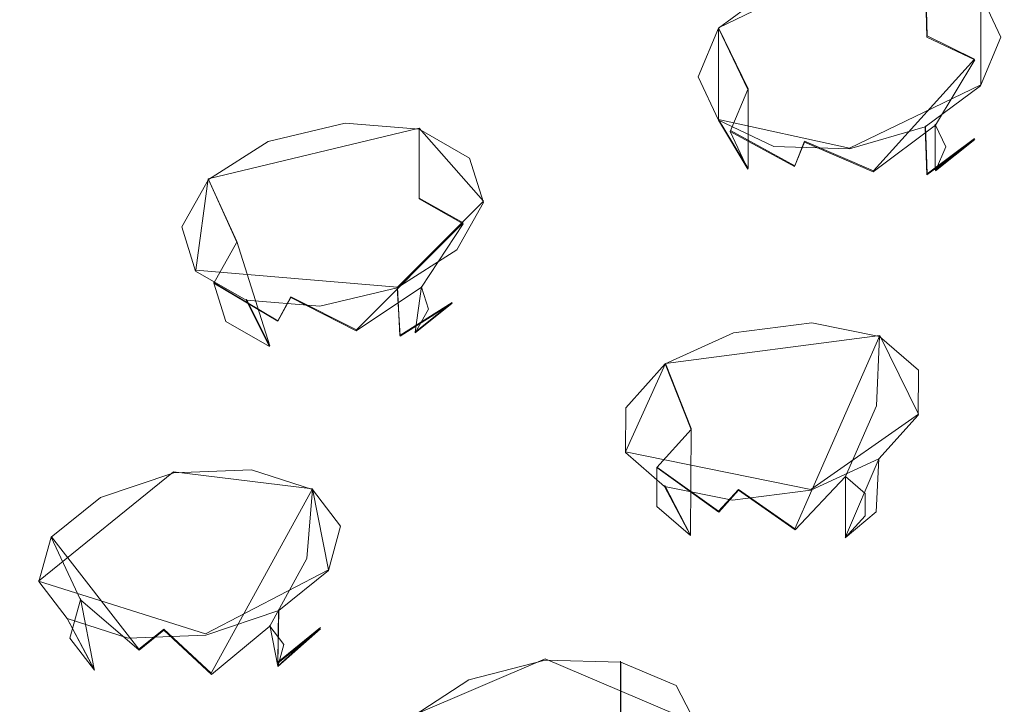
# Model space of a CAD drawing. Extents: x -30 to 64, y -138 to 0.
# Drawn here: x 42 to 54, y -126 to -117 of the extents above; entities that cross this region are included whole.
import ezdxf

# ---------------------------------------------------------------- set-up
doc = ezdxf.new("R2010")
doc.units = 0
doc.header["$LTSCALE"] = 500
doc.header["$MEASUREMENT"] = 0
for name, color, linetype in [('DWXOUTLINES', 7, 'Continuous'), ('PRYSZNIC_1', 7, 'Continuous'), ('PRYSZNIC_2', 7, 'Continuous'), ('PRYSZNIC_3', 7, 'Continuous')]:
    doc.layers.add(name, color=color, linetype=linetype)

msp = doc.modelspace()

# ---------------------------------------------------------------- linework, layer by layer
at = {"layer": 'DWXOUTLINES', "color": 0, "lineweight": 0}
for p, q in [((50.77, -117.28, 165.2), (52.4, -116.49, 164.6)), ((53.35, -116.52, 164.9), (53.37, -117.38, 164.53)), ((54.04, -116.85, 165.52), (54.04, -117.99, 167.05)), ((50.77, -117.28, 165.2), (50.77, -118.42, 166.73)), ((50.77, -117.28, 165.2), (51.14, -118.04, 164.79)), ((53.37, -117.38, 164.53), (53.96, -117.67, 165.07)), ((53.96, -117.67, 165.07), (52.7, -119.06, 165.06)), ((54.04, -117.99, 167.05), (52.4, -118.78, 167.66)), ((51.14, -118.04, 164.79), (51.14, -119.03, 166.12)), ((50.77, -118.42, 166.73), (51.14, -119.03, 166.12)), ((52.4, -118.78, 167.66), (50.77, -118.42, 166.73)), ((53.47, -118.48, 164.9), (53.47, -119.05, 165.66)), ((44.41, -119.16, 165.91), (47.04, -118.53, 165.77)), ((47.04, -118.53, 165.77), (47.84, -119.44, 167.25)), ((47.04, -118.53, 165.77), (47.04, -119.4, 165.41)), ((51.72, -119, 165.11), (50.92, -118.56, 165.43)), ((53.35, -118.5, 167.55), (53.37, -119.1, 166.82)), ((51.84, -118.69, 164.74), (51.72, -119, 165.11)), ((51.84, -118.69, 164.74), (52.7, -119.06, 165.06)), ((53.96, -118.66, 166.39), (53.37, -119.1, 166.82)), ((53.47, -119.05, 165.66), (53.96, -118.66, 166.39)), ((44.41, -119.16, 165.91), (44.26, -120.3, 167.44)), ((44.41, -119.16, 165.91), (44.77, -119.94, 165.52)), ((47.84, -119.44, 167.25), (46.77, -120.51, 168.42)), ((47.04, -119.4, 165.41), (47.59, -119.71, 165.99)), ((47.59, -119.71, 165.99), (46.26, -121.04, 165.89)), ((44.77, -119.94, 165.52), (45.18, -121.24, 167.43)), ((46.77, -120.51, 168.42), (44.26, -120.3, 167.44)), ((45.28, -120.93, 165.88), (44.48, -120.45, 166.15)), ((46.77, -120.51, 168.42), (46.8, -121.11, 167.69)), ((47.07, -120.5, 165.78), (46.99, -121.07, 166.55)), ((44.89, -120.66, 168.11), (45.18, -121.24, 167.43)), ((45.44, -120.63, 165.52), (45.28, -120.93, 165.88)), ((45.44, -120.63, 165.52), (46.26, -121.04, 165.89)), ((47.45, -120.7, 167.31), (46.8, -121.11, 167.69)), ((46.99, -121.07, 166.55), (47.45, -120.7, 167.31)), ((50.11, -121.46, 170.79), (52.78, -121.11, 171.04)), ((52.78, -121.11, 171.04), (51.72, -123.52, 171.02)), ((52.78, -121.11, 171.04), (53.26, -122.09, 172.61)), ((50.11, -121.46, 170.79), (49.61, -122.56, 172.27)), ((50.11, -121.46, 170.79), (50.43, -122.27, 170.46)), ((53.26, -122.09, 172.61), (51.92, -123.03, 173.6)), ((50.43, -122.27, 170.46), (50.42, -123.6, 172.39)), ((51.92, -123.03, 173.6), (49.61, -122.56, 172.27)), ((52.35, -123.62, 171.78), (52.77, -122.64, 173.27)), ((50.77, -123.3, 170.87), (50, -122.75, 171.03)), ((43.98, -122.81, 170.98), (42.3, -124.17, 172.61)), ((43.98, -122.81, 170.98), (45.71, -123.02, 171.77)), ((52.35, -122.86, 170.66), (52.35, -123.62, 171.78)), ((45.71, -123.02, 171.77), (44.45, -125.32, 171.62)), ((45.71, -123.02, 171.77), (45.91, -124.03, 173.38)), ((50.1, -122.98, 173.02), (50.42, -123.6, 172.39)), ((51.02, -123.03, 170.54), (50.77, -123.3, 170.87)), ((51.02, -123.03, 170.54), (51.72, -123.52, 171.02)), ((42.46, -123.62, 171.8), (43.55, -125.02, 171.35)), ((45.91, -124.03, 173.38), (44.38, -124.83, 174.2)), ((44.38, -124.83, 174.2), (42.3, -124.17, 172.61)), ((42.99, -125.27, 172.81), (42.82, -124.39, 171.42)), ((45.29, -124.53, 173.98), (45.28, -125.18, 173.3)), ((42.65, -124.63, 173.41), (42.99, -125.27, 172.81)), ((45.18, -124.72, 171.34), (45.28, -125.23, 172.14)), ((45.81, -124.75, 172.79), (45.28, -125.18, 173.3)), ((45.28, -125.23, 172.14), (45.81, -124.75, 172.79)), ((43.86, -124.77, 171.06), (43.55, -125.02, 171.35)), ((43.86, -124.77, 171.06), (44.45, -125.32, 171.62)), ((48.61, -125.14, 175.92), (46.97, -125.84, 176.59)), ((48.61, -125.14, 175.92), (50.49, -125.94, 177.68)), ((49.55, -125.17, 176.21), (49.55, -126.06, 175.91))]:
    msp.add_line(p, q, dxfattribs=at)
at = {"layer": 'PRYSZNIC_1', "lineweight": 0}
for points, invisible_edges in [([(45.525, -116.668, 195.089), (43.507, -114.254, 194.363), (40.785, -115.734, 196.309), (42.523, -118.302, 197.237)], 15), ([(45.525, -116.668, 195.089), (47.291, -118.98, 195.599), (50.144, -116.964, 192.948), (48.163, -114.808, 192.644)], 15), ([(50.144, -116.964, 192.948), (51.814, -118.98, 193.089), (54.373, -116.601, 189.961), (52.55, -114.735, 190.019)], 15), ([(42.523, -118.302, 197.237), (40.785, -115.734, 196.309), (37.777, -116.982, 197.95), (39.204, -119.681, 199.048)], 15), ([(53.144, -120.803, 193.096), (55.825, -118.295, 189.798), (54.373, -116.601, 189.961), (51.814, -118.98, 193.089)], 15), ([(45.525, -116.668, 195.089), (42.523, -118.302, 197.237), (44.043, -120.751, 197.927), (47.291, -118.98, 195.599)], 15), ([(47.291, -118.98, 195.599), (48.779, -121.133, 195.92), (51.814, -118.98, 193.089), (50.144, -116.964, 192.948)], 15), ([(42.523, -118.302, 197.237), (39.204, -119.681, 199.048), (40.453, -122.245, 199.891), (44.043, -120.751, 197.927)], 15), ([(54.161, -122.391, 193), (56.936, -119.779, 189.564), (55.825, -118.295, 189.798), (53.144, -120.803, 193.096)], 15), ([(47.291, -118.98, 195.599), (44.043, -120.751, 197.927), (45.324, -123.025, 198.406), (48.779, -121.133, 195.92)], 15), ([(49.964, -123.072, 196.08), (53.144, -120.803, 193.096), (51.814, -118.98, 193.089), (48.779, -121.133, 195.92)], 15), ([(54.161, -122.391, 193), (54.892, -123.705, 192.832), (57.733, -121.012, 189.29), (56.936, -119.779, 189.564)], 13), ([(44.043, -120.751, 197.927), (40.453, -122.245, 199.891), (41.506, -124.619, 200.503), (45.324, -123.025, 198.406)], 15), ([(50.871, -124.755, 196.109), (54.161, -122.391, 193), (53.144, -120.803, 193.096), (49.964, -123.072, 196.08)], 15), ([(49.964, -123.072, 196.08), (48.779, -121.133, 195.92), (45.324, -123.025, 198.406), (46.345, -125.066, 198.701)], 15), ([(50.871, -124.755, 196.109), (51.522, -126.141, 196.037), (54.892, -123.705, 192.832), (54.161, -122.391, 193)], 15), ([(46.345, -125.066, 198.701), (45.324, -123.025, 198.406), (41.506, -124.619, 200.503), (42.344, -126.746, 200.911)], 15), ([(50.871, -124.755, 196.109), (49.964, -123.072, 196.08), (46.345, -125.066, 198.701), (47.125, -126.832, 198.84)], 15), ([(51.522, -126.141, 196.037), (51.941, -127.187, 195.894), (55.362, -124.702, 192.624), (54.892, -123.705, 192.832)], 11), ([(38.022, -128.078, 202.662), (42.344, -126.746, 200.911), (41.506, -124.619, 200.503), (37.38, -125.883, 202.164)], 15), ([(52.151, -127.853, 195.709), (55.598, -125.343, 192.407), (55.362, -124.702, 192.624), (51.941, -127.187, 195.894)], 13), ([(50.871, -124.755, 196.109), (47.125, -126.832, 198.84), (47.685, -128.281, 198.853), (51.522, -126.141, 196.037)], 15), ([(54.583, -127.427, 188.875), (54.203, -127.982, 187.748), (56.982, -125.437, 184.403), (57.396, -124.821, 185.448)], 15), ([(47.125, -126.832, 198.84), (46.345, -125.066, 198.701), (42.344, -126.746, 200.911), (42.985, -128.583, 201.144)], 15), ([(52.187, -128.266, 195.414), (55.638, -125.754, 192.108), (55.598, -125.343, 192.407), (52.151, -127.853, 195.709)], 11), ([(54.203, -127.982, 187.748), (53.853, -128.462, 186.771), (56.599, -125.971, 183.497), (56.982, -125.437, 184.403)], 15)]:
    msp.add_3dface(points, dxfattribs=dict(at, invisible_edges=invisible_edges))
at = {"layer": 'PRYSZNIC_2', "lineweight": 0}
for points, invisible_edges in [([(54.79, -115.17, 163.426), (55.062, -117.641, 166.673), (53.162, -117.867, 166.281), (52.907, -115.54, 163.222)], 15), ([(44.756, -115.335, 160.92), (45.308, -116.999, 163.107), (42.335, -117.581, 163.219), (39.982, -116.506, 161.738)], 15), ([(52.907, -115.54, 163.222), (53.162, -117.867, 166.281), (50.912, -118.11, 165.905), (50.677, -115.96, 163.08)], 15), ([(48.116, -116.452, 163.051), (50.677, -115.96, 163.08), (50.912, -118.11, 165.905), (48.329, -118.387, 165.593)], 15), ([(39.982, -116.506, 161.738), (42.335, -117.581, 163.219), (37.547, -118.275, 163.485), (37.196, -117.224, 162.109)], 15), ([(45.308, -116.999, 163.107), (48.116, -116.452, 163.051), (48.329, -118.387, 165.593), (45.497, -118.691, 165.33)], 15), ([(45.308, -116.999, 163.107), (45.497, -118.691, 165.33), (42.497, -119.013, 165.099), (42.335, -117.581, 163.219)], 15), ([(42.335, -117.581, 163.219), (42.497, -119.013, 165.099), (37.665, -119.344, 164.884), (37.547, -118.275, 163.485)], 15), ([(54.79, -120.113, 169.921), (52.907, -120.195, 169.34), (53.162, -117.867, 166.281), (55.062, -117.641, 166.673)], 15), ([(52.907, -120.195, 169.34), (50.677, -120.259, 168.73), (50.912, -118.11, 165.905), (53.162, -117.867, 166.281)], 15), ([(48.116, -120.322, 168.136), (48.329, -118.387, 165.593), (50.912, -118.11, 165.905), (50.677, -120.259, 168.73)], 15), ([(45.308, -120.384, 167.554), (45.497, -118.691, 165.33), (48.329, -118.387, 165.593), (48.116, -120.322, 168.136)], 15), ([(45.308, -120.384, 167.554), (42.335, -120.445, 166.979), (42.497, -119.013, 165.099), (45.497, -118.691, 165.33)], 15), ([(42.335, -120.445, 166.979), (37.547, -120.413, 166.284), (37.665, -119.344, 164.884), (42.497, -119.013, 165.099)], 15), ([(53.993, -122.543, 173.114), (54.79, -120.113, 169.921), (56.309, -119.996, 170.428), (55.472, -122.535, 173.764)], 15), ([(52.159, -122.484, 172.347), (49.986, -122.373, 171.507), (50.677, -120.259, 168.73), (52.907, -120.195, 169.34)], 15), ([(53.993, -122.543, 173.114), (52.159, -122.484, 172.347), (52.907, -120.195, 169.34), (54.79, -120.113, 169.921)], 15), ([(44.756, -122.048, 169.74), (45.308, -120.384, 167.554), (48.116, -120.322, 168.136), (47.492, -122.225, 170.635)], 15), ([(47.492, -122.225, 170.635), (48.116, -120.322, 168.136), (50.677, -120.259, 168.73), (49.986, -122.373, 171.507)], 15), ([(41.86, -121.853, 168.828), (37.196, -121.464, 167.659), (37.547, -120.413, 166.284), (42.335, -120.445, 166.979)], 15), ([(44.756, -122.048, 169.74), (41.86, -121.853, 168.828), (42.335, -120.445, 166.979), (45.308, -120.384, 167.554)], 15), ([(44.756, -122.048, 169.74), (43.853, -123.656, 171.852), (41.082, -123.213, 170.614), (41.86, -121.853, 168.828)], 15), ([(44.756, -122.048, 169.74), (47.492, -122.225, 170.635), (46.47, -124.062, 173.05), (43.853, -123.656, 171.852)], 15), ([(47.492, -122.225, 170.635), (49.986, -122.373, 171.507), (48.856, -124.415, 174.19), (46.47, -124.062, 173.05)], 15), ([(52.159, -122.484, 172.347), (50.934, -124.695, 175.253), (48.856, -124.415, 174.19), (49.986, -122.373, 171.507)], 15), ([(53.993, -122.543, 173.114), (52.688, -124.891, 176.198), (50.934, -124.695, 175.253), (52.159, -122.484, 172.347)], 15), ([(53.993, -122.543, 173.114), (55.472, -122.535, 173.764), (54.103, -124.989, 176.987), (52.688, -124.891, 176.198)], 15), ([(55.472, -122.535, 173.764), (56.581, -122.446, 174.257), (55.163, -124.977, 177.581), (54.103, -124.989, 176.987)], 15), ([(43.853, -123.656, 171.852), (42.611, -125.178, 173.852), (40.012, -124.501, 172.306), (41.082, -123.213, 170.614)], 15), ([(43.853, -123.656, 171.852), (46.47, -124.062, 173.05), (45.066, -125.803, 175.337), (42.611, -125.178, 173.852)], 15), ([(46.47, -124.062, 173.05), (48.856, -124.415, 174.19), (47.303, -126.349, 176.731), (45.066, -125.803, 175.337)], 15), ([(55.853, -124.842, 177.94), (57.183, -124.159, 178.386), (55.107, -126.702, 181.726), (53.861, -127.287, 181.151)], 13), ([(41.043, -126.587, 175.703), (38.661, -125.693, 173.871), (40.012, -124.501, 172.306), (42.611, -125.178, 173.852)], 15), ([(50.934, -124.695, 175.253), (49.251, -126.789, 178.004), (47.303, -126.349, 176.731), (48.856, -124.415, 174.19)], 15), ([(52.688, -124.891, 176.198), (50.895, -127.114, 179.119), (49.251, -126.789, 178.004), (50.934, -124.695, 175.253)], 15), ([(55.853, -124.842, 177.94), (53.861, -127.287, 181.151), (53.214, -127.373, 180.729), (55.163, -124.977, 177.581)], 15), ([(52.688, -124.891, 176.198), (54.103, -124.989, 176.987), (52.221, -127.312, 180.04), (50.895, -127.114, 179.119)], 15), ([(54.103, -124.989, 176.987), (55.163, -124.977, 177.581), (53.214, -127.373, 180.729), (52.221, -127.312, 180.04)], 15), ([(41.043, -126.587, 175.703), (42.611, -125.178, 173.852), (45.066, -125.803, 175.337), (43.292, -127.414, 177.454)], 15)]:
    msp.add_3dface(points, dxfattribs=dict(at, invisible_edges=invisible_edges))
at = {"layer": 'PRYSZNIC_3', "lineweight": 0}
for points, invisible_edges in [([(52.402, -116.5, 164.599), (52.55, -117.369, 164.269), (51.733, -117.608, 164.367), (51.46, -116.776, 164.712)], 7), ([(53.345, -116.53, 164.896), (53.366, -117.395, 164.527), (52.55, -117.369, 164.269), (52.402, -116.5, 164.599)], 7), ([(54.035, -116.859, 165.524), (53.964, -117.68, 165.07), (53.366, -117.395, 164.527), (53.345, -116.53, 164.896)], 3), ([(51.46, -116.776, 164.712), (51.733, -117.608, 164.367), (51.136, -118.049, 164.794), (50.769, -117.285, 165.205)], 3), ([(54.288, -117.398, 166.313), (54.183, -118.146, 165.754), (53.964, -117.68, 165.07), (54.035, -116.859, 165.524)], 7), ([(50.769, -117.285, 165.205), (51.136, -118.049, 164.794), (50.917, -118.573, 165.435), (50.517, -117.89, 165.945)], 7), ([(52.55, -117.369, 164.269), (52.658, -118.311, 164.438), (52.186, -118.449, 164.494), (51.733, -117.608, 164.367)], 15), ([(53.366, -117.395, 164.527), (53.129, -118.326, 164.586), (52.658, -118.311, 164.438), (52.55, -117.369, 164.269)], 15), ([(53.964, -117.68, 165.07), (53.474, -118.491, 164.9), (53.129, -118.326, 164.586), (53.366, -117.395, 164.527)], 7), ([(54.035, -118.003, 167.054), (53.964, -118.67, 166.395), (54.183, -118.146, 165.754), (54.288, -117.398, 166.313)], 7), ([(51.733, -117.608, 164.367), (52.186, -118.449, 164.494), (51.841, -118.704, 164.74), (51.136, -118.049, 164.794)], 15), ([(54.183, -118.146, 165.754), (53.601, -118.76, 165.295), (53.474, -118.491, 164.9), (53.964, -117.68, 165.07)], 11), ([(50.517, -117.89, 165.945), (50.917, -118.573, 165.435), (51.136, -119.04, 166.119), (50.769, -118.429, 166.735)], 3), ([(53.345, -118.512, 167.546), (53.366, -119.111, 166.822), (53.964, -118.67, 166.395), (54.035, -118.003, 167.054)], 5), ([(51.136, -118.049, 164.794), (51.841, -118.704, 164.74), (51.715, -119.006, 165.111), (50.917, -118.573, 165.435)], 5), ([(53.964, -118.67, 166.395), (53.474, -119.063, 165.665), (53.601, -118.76, 165.295), (54.183, -118.146, 165.754)], 15), ([(52.186, -118.449, 164.494), (52.658, -118.311, 164.438), (52.698, -119.075, 165.059), (52.186, -118.449, 164.494)], 15), ([(52.658, -118.311, 164.438), (53.129, -118.326, 164.586), (52.698, -119.075, 165.059), (52.658, -118.311, 164.438)], 15), ([(53.129, -118.326, 164.586), (53.474, -118.491, 164.9), (52.698, -119.075, 165.059), (53.129, -118.326, 164.586)], 15), ([(46.12, -118.467, 165.416), (46.246, -119.342, 165.095), (45.414, -119.541, 165.139), (45.16, -118.696, 165.466)], 7), ([(47.039, -118.543, 165.775), (47.041, -119.409, 165.406), (46.246, -119.342, 165.095), (46.12, -118.467, 165.416)], 7), ([(50.769, -118.429, 166.735), (51.136, -119.04, 166.119), (51.733, -119.324, 166.662), (51.46, -118.758, 167.362)], 7), ([(51.841, -118.704, 164.74), (52.186, -118.449, 164.494), (52.698, -119.075, 165.059), (51.841, -118.704, 164.74)], 11), ([(53.474, -118.491, 164.9), (53.601, -118.76, 165.295), (52.698, -119.075, 165.059), (53.474, -118.491, 164.9)], 10), ([(47.669, -118.905, 166.446), (47.587, -119.721, 165.987), (47.041, -119.409, 165.406), (47.039, -118.543, 165.775)], 3), ([(50.917, -118.573, 165.435), (51.715, -119.006, 165.111), (51.841, -119.276, 165.506), (51.136, -119.04, 166.119)], 6), ([(52.402, -118.788, 167.659), (52.55, -119.351, 166.919), (53.366, -119.111, 166.822), (53.345, -118.512, 167.546)], 3), ([(45.16, -118.696, 165.466), (45.414, -119.541, 165.139), (44.768, -119.951, 165.524), (44.414, -119.17, 165.911)], 3), ([(51.715, -119.006, 165.111), (51.841, -118.704, 164.74), (52.698, -119.075, 165.059), (51.715, -119.006, 165.111)], 15), ([(53.366, -119.111, 166.822), (53.129, -119.317, 165.911), (53.474, -119.063, 165.665), (53.964, -118.67, 166.395)], 11), ([(51.46, -118.758, 167.362), (51.733, -119.324, 166.662), (52.55, -119.351, 166.919), (52.402, -118.788, 167.659)], 7), ([(53.601, -118.76, 165.295), (53.474, -119.063, 165.665), (52.698, -119.075, 165.059), (53.601, -118.76, 165.295)], 14), ([(47.842, -119.454, 167.25), (47.737, -120.197, 166.683), (47.587, -119.721, 165.987), (47.669, -118.905, 166.446)], 7), ([(51.136, -119.04, 166.119), (51.841, -119.276, 165.506), (52.187, -119.44, 165.819), (51.733, -119.324, 166.662)], 15), ([(51.841, -119.276, 165.506), (51.715, -119.006, 165.111), (52.698, -119.075, 165.059), (51.841, -119.276, 165.506)], 15), ([(52.187, -119.44, 165.819), (51.841, -119.276, 165.506), (52.698, -119.075, 165.059), (52.187, -119.44, 165.819)], 15), ([(52.658, -119.455, 165.968), (52.187, -119.44, 165.819), (52.698, -119.075, 165.059), (52.658, -119.455, 165.968)], 15), ([(53.129, -119.317, 165.911), (52.658, -119.455, 165.968), (52.698, -119.075, 165.059), (53.129, -119.317, 165.911)], 15), ([(53.474, -119.063, 165.665), (53.129, -119.317, 165.911), (52.698, -119.075, 165.059), (53.474, -119.063, 165.665)], 15), ([(44.414, -119.17, 165.911), (44.768, -119.951, 165.524), (44.482, -120.462, 166.148), (44.083, -119.76, 166.632)], 7), ([(52.55, -119.351, 166.919), (52.658, -119.455, 165.968), (53.129, -119.317, 165.911), (53.366, -119.111, 166.822)], 15), ([(46.246, -119.342, 165.095), (46.296, -120.289, 165.269), (45.816, -120.403, 165.294), (45.414, -119.541, 165.139)], 15), ([(47.041, -119.409, 165.406), (46.755, -120.327, 165.448), (46.296, -120.289, 165.269), (46.246, -119.342, 165.095)], 15), ([(51.733, -119.324, 166.662), (52.187, -119.44, 165.819), (52.658, -119.455, 165.968), (52.55, -119.351, 166.919)], 15), ([(47.587, -119.721, 165.987), (47.07, -120.508, 165.784), (46.755, -120.327, 165.448), (47.041, -119.409, 165.406)], 7), ([(47.511, -120.045, 167.971), (47.451, -120.709, 167.308), (47.737, -120.197, 166.683), (47.842, -119.454, 167.25)], 7), ([(45.414, -119.541, 165.139), (45.816, -120.403, 165.294), (45.443, -120.64, 165.516), (44.768, -119.951, 165.524)], 15), ([(47.737, -120.197, 166.683), (47.157, -120.782, 166.186), (47.07, -120.508, 165.784), (47.587, -119.721, 165.987)], 11), ([(44.083, -119.76, 166.632), (44.482, -120.462, 166.148), (44.632, -120.938, 166.844), (44.256, -120.31, 167.436)], 7), ([(44.768, -119.951, 165.524), (45.443, -120.64, 165.516), (45.278, -120.935, 165.877), (44.482, -120.462, 166.148)], 5), ([(46.765, -120.518, 168.416), (46.805, -121.119, 167.693), (47.451, -120.709, 167.308), (47.511, -120.045, 167.971)], 5), ([(47.451, -120.709, 167.308), (46.991, -121.078, 166.546), (47.157, -120.782, 166.186), (47.737, -120.197, 166.683)], 15), ([(44.256, -120.31, 167.436), (44.632, -120.938, 166.844), (45.177, -121.251, 167.426), (44.886, -120.671, 168.107)], 3), ([(45.816, -120.403, 165.294), (46.296, -120.289, 165.269), (46.257, -121.053, 165.891), (45.816, -120.403, 165.294)], 15), ([(46.296, -120.289, 165.269), (46.755, -120.327, 165.448), (46.257, -121.053, 165.891), (46.296, -120.289, 165.269)], 15), ([(46.755, -120.327, 165.448), (47.07, -120.508, 165.784), (46.257, -121.053, 165.891), (46.755, -120.327, 165.448)], 15), ([(45.443, -120.64, 165.516), (45.816, -120.403, 165.294), (46.257, -121.053, 165.891), (45.443, -120.64, 165.516)], 11), ([(44.482, -120.462, 166.148), (45.278, -120.935, 165.877), (45.364, -121.21, 166.279), (44.632, -120.938, 166.844)], 6), ([(45.805, -120.748, 168.466), (45.973, -121.317, 167.736), (46.805, -121.119, 167.693), (46.765, -120.518, 168.416)], 3), ([(47.07, -120.508, 165.784), (47.157, -120.782, 166.186), (46.257, -121.053, 165.891), (47.07, -120.508, 165.784)], 10), ([(44.886, -120.671, 168.107), (45.177, -121.251, 167.426), (45.973, -121.317, 167.736), (45.805, -120.748, 168.466)], 7), ([(45.278, -120.935, 165.877), (45.443, -120.64, 165.516), (46.257, -121.053, 165.891), (45.278, -120.935, 165.877)], 15), ([(47.157, -120.782, 166.186), (46.991, -121.078, 166.546), (46.257, -121.053, 165.891), (47.157, -120.782, 166.186)], 14), ([(46.805, -121.119, 167.693), (46.619, -121.314, 166.769), (46.991, -121.078, 166.546), (47.451, -120.709, 167.308)], 11), ([(44.632, -120.938, 166.844), (45.364, -121.21, 166.279), (45.679, -121.391, 166.614), (45.177, -121.251, 167.426)], 7), ([(45.364, -121.21, 166.279), (45.278, -120.935, 165.877), (46.257, -121.053, 165.891), (45.364, -121.21, 166.279)], 15), ([(45.679, -121.391, 166.614), (45.364, -121.21, 166.279), (46.257, -121.053, 165.891), (45.679, -121.391, 166.614)], 15), ([(46.138, -121.429, 166.794), (45.679, -121.391, 166.614), (46.257, -121.053, 165.891), (46.138, -121.429, 166.794)], 15), ([(46.619, -121.314, 166.769), (46.138, -121.429, 166.794), (46.257, -121.053, 165.891), (46.619, -121.314, 166.769)], 15), ([(46.991, -121.078, 166.546), (46.619, -121.314, 166.769), (46.257, -121.053, 165.891), (46.991, -121.078, 166.546)], 15), ([(51.932, -120.953, 170.554), (52.008, -121.839, 170.247), (51.162, -121.947, 170.17), (50.955, -121.078, 170.464)], 7), ([(52.777, -121.124, 171.039), (52.74, -121.987, 170.668), (52.008, -121.839, 170.247), (51.932, -120.953, 170.554)], 7), ([(45.973, -121.317, 167.736), (46.138, -121.429, 166.794), (46.619, -121.314, 166.769), (46.805, -121.119, 167.693)], 15), ([(50.955, -121.078, 170.464), (51.162, -121.947, 170.17), (50.428, -122.283, 170.456), (50.107, -121.465, 170.795)], 3), ([(53.262, -121.545, 171.791), (53.16, -122.352, 171.319), (52.74, -121.987, 170.668), (52.777, -121.124, 171.039)], 3), ([(45.177, -121.251, 167.426), (45.679, -121.391, 166.614), (46.138, -121.429, 166.794), (45.973, -121.317, 167.736)], 15), ([(50.107, -121.465, 170.795), (50.428, -122.283, 170.456), (50.003, -122.756, 171.029), (49.616, -122.012, 171.457)], 7), ([(53.259, -122.104, 172.607), (53.157, -122.836, 172.025), (53.16, -122.352, 171.319), (53.262, -121.545, 171.791)], 7), ([(52.008, -121.839, 170.247), (51.932, -122.784, 170.419), (51.443, -122.847, 170.374), (51.162, -121.947, 170.17)], 15), ([(52.74, -121.987, 170.668), (52.354, -122.87, 170.662), (51.932, -122.784, 170.419), (52.008, -121.839, 170.247)], 15), ([(49.616, -122.012, 171.457), (50.003, -122.756, 171.029), (50, -123.24, 171.736), (49.613, -122.571, 172.273)], 7), ([(51.162, -121.947, 170.17), (51.443, -122.847, 170.374), (51.019, -123.04, 170.54), (50.428, -122.283, 170.456)], 15), ([(53.16, -122.352, 171.319), (52.597, -123.08, 171.038), (52.354, -122.87, 170.662), (52.74, -121.987, 170.668)], 11), ([(52.768, -122.65, 173.269), (52.732, -123.309, 172.598), (53.157, -122.836, 172.025), (53.259, -122.104, 172.607)], 7), ([(50.428, -122.283, 170.456), (51.019, -123.04, 170.54), (50.774, -123.314, 170.871), (50.003, -122.756, 171.029)], 5), ([(53.157, -122.836, 172.025), (52.595, -123.36, 171.446), (52.597, -123.08, 171.038), (53.16, -122.352, 171.319)], 15), ([(49.613, -122.571, 172.273), (50, -123.24, 171.736), (50.421, -123.605, 172.387), (50.099, -122.992, 173.024)], 3), ([(51.92, -123.038, 173.599), (51.998, -123.645, 172.885), (52.732, -123.309, 172.598), (52.768, -122.65, 173.269)], 3), ([(44.95, -122.785, 171.191), (44.982, -123.677, 170.891), (44.146, -123.708, 170.712), (43.984, -122.822, 170.983)], 7), ([(45.711, -123.029, 171.774), (45.641, -123.888, 171.396), (44.982, -123.677, 170.891), (44.95, -122.785, 171.191)], 7), ([(50.003, -122.756, 171.029), (50.774, -123.314, 170.871), (50.772, -123.593, 171.279), (50, -123.24, 171.736)], 6), ([(51.443, -122.847, 170.374), (51.932, -122.784, 170.419), (51.723, -123.534, 171.023), (51.443, -122.847, 170.374)], 15), ([(51.932, -122.784, 170.419), (52.354, -122.87, 170.662), (51.723, -123.534, 171.023), (51.932, -122.784, 170.419)], 15), ([(43.984, -122.822, 170.983), (44.146, -123.708, 170.712), (43.355, -123.975, 170.905), (43.071, -123.13, 171.207)], 7), ([(51.019, -123.04, 170.54), (51.443, -122.847, 170.374), (51.723, -123.534, 171.023), (51.019, -123.04, 170.54)], 11), ([(52.354, -122.87, 170.662), (52.597, -123.08, 171.038), (51.723, -123.534, 171.023), (52.354, -122.87, 170.662)], 10), ([(52.732, -123.309, 172.598), (52.349, -123.633, 171.777), (52.595, -123.36, 171.446), (53.157, -122.836, 172.025)], 15), ([(46.062, -123.489, 172.576), (45.945, -124.286, 172.091), (45.641, -123.888, 171.396), (45.711, -123.029, 171.774)], 3), ([(50.099, -122.992, 173.024), (50.421, -123.605, 172.387), (51.152, -123.753, 172.807), (50.943, -123.163, 173.51)], 7), ([(43.071, -123.13, 171.207), (43.355, -123.975, 170.905), (42.822, -124.404, 171.42), (42.456, -123.626, 171.802)], 7), ([(50.774, -123.314, 170.871), (51.019, -123.04, 170.54), (51.723, -123.534, 171.023), (50.774, -123.314, 170.871)], 15), ([(50.943, -123.163, 173.51), (51.152, -123.753, 172.807), (51.998, -123.645, 172.885), (51.92, -123.038, 173.599)], 7), ([(52.597, -123.08, 171.038), (52.595, -123.36, 171.446), (51.723, -123.534, 171.023), (52.597, -123.08, 171.038)], 14), ([(50, -123.24, 171.736), (50.772, -123.593, 171.279), (51.015, -123.804, 171.654), (50.421, -123.605, 172.387)], 7), ([(50.772, -123.593, 171.279), (50.774, -123.314, 170.871), (51.723, -123.534, 171.023), (50.772, -123.593, 171.279)], 15), ([(52.595, -123.36, 171.446), (52.349, -123.633, 171.777), (51.723, -123.534, 171.023), (52.595, -123.36, 171.446)], 14), ([(51.998, -123.645, 172.885), (51.926, -123.827, 171.942), (52.349, -123.633, 171.777), (52.732, -123.309, 172.598)], 11), ([(45.909, -124.041, 173.383), (45.813, -124.764, 172.789), (45.945, -124.286, 172.091), (46.062, -123.489, 172.576)], 7), ([(42.456, -123.626, 171.802), (42.822, -124.404, 171.42), (42.69, -124.882, 172.118), (42.303, -124.177, 172.608)], 6), ([(50.421, -123.605, 172.387), (51.015, -123.804, 171.654), (51.437, -123.889, 171.897), (51.152, -123.753, 172.807)], 15), ([(51.015, -123.804, 171.654), (50.772, -123.593, 171.279), (51.723, -123.534, 171.023), (51.015, -123.804, 171.654)], 15), ([(51.437, -123.889, 171.897), (51.015, -123.804, 171.654), (51.723, -123.534, 171.023), (51.437, -123.889, 171.897)], 15), ([(51.152, -123.753, 172.807), (51.437, -123.889, 171.897), (51.926, -123.827, 171.942), (51.998, -123.645, 172.885)], 15), ([(51.926, -123.827, 171.942), (51.437, -123.889, 171.897), (51.723, -123.534, 171.023), (51.926, -123.827, 171.942)], 15), ([(52.349, -123.633, 171.777), (51.926, -123.827, 171.942), (51.723, -123.534, 171.023), (52.349, -123.633, 171.777)], 15), ([(44.146, -123.708, 170.712), (44.317, -124.628, 170.943), (43.861, -124.782, 171.055), (43.355, -123.975, 170.905)], 15), ([(44.982, -123.677, 170.891), (44.8, -124.61, 171.047), (44.317, -124.628, 170.943), (44.146, -123.708, 170.712)], 15), ([(45.641, -123.888, 171.396), (45.181, -124.732, 171.339), (44.8, -124.61, 171.047), (44.982, -123.677, 170.891)], 15), ([(45.945, -124.286, 172.091), (45.356, -124.962, 171.74), (45.181, -124.732, 171.339), (45.641, -123.888, 171.396)], 11), ([(43.355, -123.975, 170.905), (43.861, -124.782, 171.055), (43.553, -125.03, 171.352), (42.822, -124.404, 171.42)], 13), ([(45.294, -124.537, 173.978), (45.281, -125.193, 173.304), (45.813, -124.764, 172.789), (45.909, -124.041, 173.383)], 5), ([(42.303, -124.177, 172.608), (42.69, -124.882, 172.118), (42.994, -125.28, 172.813), (42.655, -124.637, 173.41)], 3), ([(45.813, -124.764, 172.789), (45.28, -125.237, 172.143), (45.356, -124.962, 171.74), (45.945, -124.286, 172.091)], 15), ([(42.822, -124.404, 171.42), (43.553, -125.03, 171.352), (43.477, -125.306, 171.756), (42.69, -124.882, 172.118)], 6), ([(43.861, -124.782, 171.055), (44.317, -124.628, 170.943), (44.453, -125.335, 171.617), (43.861, -124.782, 171.055)], 11), ([(44.317, -124.628, 170.943), (44.8, -124.61, 171.047), (44.453, -125.335, 171.617), (44.317, -124.628, 170.943)], 15), ([(44.381, -124.844, 174.201), (44.49, -125.46, 173.498), (45.281, -125.193, 173.304), (45.294, -124.537, 173.978)], 3), ([(44.8, -124.61, 171.047), (45.181, -124.732, 171.339), (44.453, -125.335, 171.617), (44.8, -124.61, 171.047)], 15), ([(42.655, -124.637, 173.41), (42.994, -125.28, 172.813), (43.653, -125.491, 173.318), (43.415, -124.881, 173.993)], 7), ([(45.181, -124.732, 171.339), (45.356, -124.962, 171.74), (44.453, -125.335, 171.617), (45.181, -124.732, 171.339)], 10), ([(43.415, -124.881, 173.993), (43.653, -125.491, 173.318), (44.49, -125.46, 173.498), (44.381, -124.844, 174.201)], 7), ([(43.553, -125.03, 171.352), (43.861, -124.782, 171.055), (44.453, -125.335, 171.617), (43.553, -125.03, 171.352)], 15), ([(45.281, -125.193, 173.304), (44.972, -125.485, 172.441), (45.28, -125.237, 172.143), (45.813, -124.764, 172.789)], 11), ([(42.69, -124.882, 172.118), (43.477, -125.306, 171.756), (43.653, -125.536, 172.157), (42.994, -125.28, 172.813)], 7), ([(45.356, -124.962, 171.74), (45.28, -125.237, 172.143), (44.453, -125.335, 171.617), (45.356, -124.962, 171.74)], 14), ([(43.477, -125.306, 171.756), (43.553, -125.03, 171.352), (44.453, -125.335, 171.617), (43.477, -125.306, 171.756)], 15), ([(45.28, -125.237, 172.143), (44.972, -125.485, 172.441), (44.453, -125.335, 171.617), (45.28, -125.237, 172.143)], 15), ([(44.49, -125.46, 173.498), (44.516, -125.639, 172.552), (44.972, -125.485, 172.441), (45.281, -125.193, 173.304)], 15), ([(48.609, -125.154, 175.916), (48.735, -126.05, 175.657), (47.915, -126.264, 175.779), (47.661, -125.401, 176.057)], 7), ([(49.553, -125.181, 176.208), (49.553, -126.073, 175.91), (48.735, -126.05, 175.657), (48.609, -125.154, 175.916)], 7), ([(50.242, -125.473, 176.855), (50.149, -126.326, 176.47), (49.553, -126.073, 175.91), (49.553, -125.181, 176.208)], 3), ([(42.994, -125.28, 172.813), (43.653, -125.536, 172.157), (44.033, -125.658, 172.448), (43.653, -125.491, 173.318)], 15), ([(43.653, -125.536, 172.157), (43.477, -125.306, 171.756), (44.453, -125.335, 171.617), (43.653, -125.536, 172.157)], 15), ([(44.033, -125.658, 172.448), (43.653, -125.536, 172.157), (44.453, -125.335, 171.617), (44.033, -125.658, 172.448)], 15), ([(44.516, -125.639, 172.552), (44.033, -125.658, 172.448), (44.453, -125.335, 171.617), (44.516, -125.639, 172.552)], 15), ([(44.972, -125.485, 172.441), (44.516, -125.639, 172.552), (44.453, -125.335, 171.617), (44.972, -125.485, 172.441)], 15), ([(43.653, -125.491, 173.318), (44.033, -125.658, 172.448), (44.516, -125.639, 172.552), (44.49, -125.46, 173.498)], 15), ([(47.661, -125.401, 176.057), (47.915, -126.264, 175.779), (47.312, -126.656, 176.244), (46.965, -125.853, 176.594)], 7), ([(50.49, -125.952, 177.684), (50.364, -126.741, 177.188), (50.149, -126.326, 176.47), (50.242, -125.473, 176.855)], 7)]:
    msp.add_3dface(points, dxfattribs=dict(at, invisible_edges=invisible_edges))

doc.saveas('drawing.dxf')
